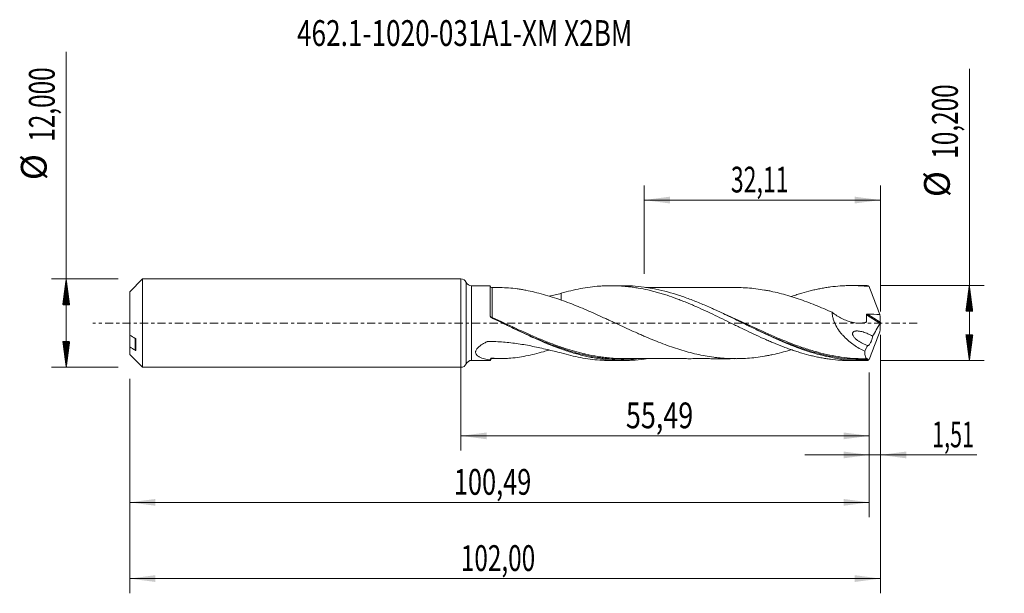
# Model space of a CAD drawing. Units: millimetres. Extents: x -60 to 74, y -37 to 41.
import ezdxf

# ---------------------------------------------------------------- set-up
doc = ezdxf.new("R2010")
doc.units = ezdxf.units.MM
doc.linetypes.add('CENTER', pattern=[47.5, 22, -8.5, 8.5, -8.5])
for name, color, linetype in [('1', 4, 'Continuous'), ('2', 7, 'Continuous'), ('SK1', 4, 'Continuous'), ('SK2', 7, 'Continuous'), ('SK4', 2, 'CENTER'), ('SK6', 5, 'Continuous')]:
    doc.layers.add(name, color=color, linetype=linetype)
doc.styles.add('iso_b_vert', font='simplex.shx')
doc.dimstyles.get("Standard").update_dxf_attribs({"dimtxt": 0.18, "dimasz": 0.18, "dimexe": 0.18, "dimexo": 0.0625, "dimgap": 0.09, "dimtad": 1, "dimzin": 0, "dimdsep": 52, "dimtxsty": 'Standard', "dimcen": 0.09, "dimadec": 0, "dimazin": 0, "dimtfac": 1, "dimtdec": 4, "dimtofl": 0, "dimtmove": 0, "dimatfit": 3, "dimfxl": 1, "dimtolj": 1, "dimtzin": 0, "dimarcsym": 0})

# ---------------------------------------------------------------- blocks, each defined once
blk = doc.blocks.new('_U0')
at = {"layer": 'SK2', "lineweight": 13}
for p, q in [((0, -1.5875), (0, -17.313398)), ((55.4859, -6.6875), (55.4859, -17.313398)), ((0, -15.313398), (55.4859, -15.313398))]:
    blk.add_line(p, q, dxfattribs=at)
at = {"layer": 'SK2', "lineweight": 18}
for points in [[(0, -15.313398), (3.499998, -14.852615), (3.500002, -15.774182)], [(55.4859, -15.313398), (51.985902, -15.774182), (51.985898, -14.852615)]]:
    blk.add_solid(points, dxfattribs=at)
at = {"layer": 'SK2', "lineweight": 13, "insert": (22.421385, -14.280765), "char_height": 3.5, "attachment_point": 7, "line_spacing_factor": 1.084337, "style": 'iso_b_vert'}
blk.add_mtext('\\W0.7669;55,49', dxfattribs=at)
blk = doc.blocks.new('_U1')
at = {"layer": 'SK2', "lineweight": 13}
for p, q in [((57, -1.5875), (57, -36.692985)), ((-45, -7.5875), (-45, -36.692985)), ((-45, -34.692985), (57, -34.692985))]:
    blk.add_line(p, q, dxfattribs=at)
at = {"layer": 'SK2', "lineweight": 18}
for points in [[(-45, -34.692985), (-41.500002, -34.232202), (-41.499998, -35.153769)], [(57, -34.692985), (53.500002, -35.153769), (53.499998, -34.232202)]]:
    blk.add_solid(points, dxfattribs=at)
at = {"layer": 'SK2', "lineweight": 13, "insert": (-0.007599, -33.660352), "char_height": 3.5, "attachment_point": 7, "line_spacing_factor": 1.084337, "style": 'iso_b_vert'}
blk.add_mtext('\\W0.6930;102,00', dxfattribs=at)
blk = doc.blocks.new('_U2')
at = {"layer": 'SK2', "lineweight": 13}
for p, q in [((24.89, 6.6875), (24.89, 18.709119)), ((57, 1.5875), (57, 18.709119)), ((24.89, 16.709119), (57, 16.709119))]:
    blk.add_line(p, q, dxfattribs=at)
at = {"layer": 'SK2', "lineweight": 18}
for points in [[(24.89, 16.709119), (28.389998, 17.169903), (28.390002, 16.248335)], [(57, 16.709119), (53.500002, 16.248335), (53.499998, 17.169903)]]:
    blk.add_solid(points, dxfattribs=at)
at = {"layer": 'SK2', "lineweight": 13, "insert": (36.682568, 17.741753), "char_height": 3.5, "attachment_point": 7, "line_spacing_factor": 1.084337, "style": 'iso_b_vert'}
blk.add_mtext('\\W0.6563;32,11', dxfattribs=at)
blk = doc.blocks.new('_U3')
at = {"layer": 'SK2', "lineweight": 13}
for p, q in [((57, -1.5875), (57, -19.902503)), ((55.4859, -6.6875), (55.4859, -19.902503)), ((46.7359, -17.902503), (70.121624, -17.902503))]:
    blk.add_line(p, q, dxfattribs=at)
at = {"layer": 'SK2', "lineweight": 18}
for points in [[(55.4859, -17.902503), (51.985902, -18.363287), (51.985898, -17.441719)], [(57, -17.902503), (60.499998, -17.441719), (60.500002, -18.363287)]]:
    blk.add_solid(points, dxfattribs=at)
at = {"layer": 'SK2', "lineweight": 13, "insert": (64.026726, -16.86987), "char_height": 3.5, "attachment_point": 7, "line_spacing_factor": 1.084337, "style": 'iso_b_vert'}
blk.add_mtext('\\W0.6132;1,51', dxfattribs=at)
blk = doc.blocks.new('_U4')
at = {"layer": 'SK2', "lineweight": 13}
for p, q in [((55.4859, -6.6875), (55.4859, -26.343428)), ((-45, -7.5875), (-45, -26.343428)), ((-45, -24.343428), (55.4859, -24.343428))]:
    blk.add_line(p, q, dxfattribs=at)
at = {"layer": 'SK2', "lineweight": 18}
for points in [[(-45, -24.343428), (-41.500002, -23.882645), (-41.499998, -24.804212)], [(55.4859, -24.343428), (51.985902, -24.804212), (51.985898, -23.882645)]]:
    blk.add_solid(points, dxfattribs=at)
at = {"layer": 'SK2', "lineweight": 13, "insert": (-0.948915, -23.310795), "char_height": 3.5, "attachment_point": 7, "line_spacing_factor": 1.084337, "style": 'iso_b_vert'}
blk.add_mtext('\\W0.7213;100,49', dxfattribs=at)

msp = doc.modelspace()

# ---------------------------------------------------------------- hatches: boundary and pattern name
at = {"layer": '2', "lineweight": 13}
h = msp.add_hatch(dxfattribs=at)
h.set_pattern_fill('ANSI31', color=256, scale=0.0062, style=0)
h.paths.add_polyline_path([(69.083, 5.1), (69.544, 1.6), (68.623, 1.6)])
h = msp.add_hatch(dxfattribs=at)
h.set_pattern_fill('ANSI31', color=256, scale=0.0062, style=0)
h.paths.add_polyline_path([(69.083, -5.1), (68.623, -1.6), (69.544, -1.6)])
at = {"layer": 'SK2', "lineweight": 13}
h = msp.add_hatch(dxfattribs=at)
h.set_pattern_fill('ANSI31', color=256, scale=0.0062, style=0)
h.paths.add_polyline_path([(-53.625, 6), (-53.164, 2.5), (-54.086, 2.5)])
h = msp.add_hatch(dxfattribs=at)
h.set_pattern_fill('ANSI31', color=256, scale=0.0062, style=0)
h.paths.add_polyline_path([(-53.625, -6), (-54.086, -2.5), (-53.164, -2.5)])

# ---------------------------------------------------------------- linework, layer by layer
at = {"layer": '1', "lineweight": 18}
for p, q in [((0, -6), (0, 6)), ((4, 5.068), (1.455, 5.066)), ((4, 0.964), (4, 5.068)), ((21.994, 5.079), (20.372, 5.078)), ((54.645, 5.099), (53.021, 5.098)), ((1.455, -5.066), (4, -5.068)), ((20.372, -5.078), (21.995, -5.079)), ((53.021, -5.098), (54.645, -5.099))]:
    msp.add_line(p, q, dxfattribs=at)
at = {"layer": '1', "lineweight": 13}
for p, q in [((0.727, 5.533), (0.727, -5.533)), ((1.455, 5.066), (1.455, -5.066)), ((55.113, 1.131), (56.964, -0.041)), ((55.248, 1.228), (56.989, 0.125))]:
    msp.add_line(p, q, dxfattribs=at)
at = {"layer": '1', "lineweight": 18}
for centre, start, end in [((0, 5.2), 24.60762, 90), ((1.455, 5.866), 204.60763, 270.03581), ((1.455, -5.866), 89.96419, 155.39237), ((0, -5.2), 270, 335.39238)]:
    msp.add_arc(centre, 0.8, start, end, dxfattribs=at)
for centre, start_param, end_param in [((4.25, 5.064), -3.1415553, -1.5616854), ((4.25, -5.064), 2.8759433, 3.1415553), ((4.25, -5.064), 1.5743713, 2.8474873)]:
    msp.add_ellipse(centre, major_axis=(0.25, 0), ratio=1, start_param=start_param, end_param=end_param, dxfattribs=at)
at = {"layer": '1', "lineweight": 13}
for centre, major_axis, ratio, start_param, end_param in [((4.186, 0.81), (-0.0473, -0.0881), 0.325735, -1.2309392, -0.6223618), ((4.25, 0.778), (0.0423, 0.0906), 0.068505, 3.0144352, -1.7142538)]:
    msp.add_ellipse(centre, major_axis=major_axis, ratio=ratio, start_param=start_param, end_param=end_param, dxfattribs=at)
for points, knots in [([(4.25, 0.762), (4.25, 1.079), (4.25, 1.386), (4.25, 1.836), (4.25, 1.983), (4.25, 2.267), (4.25, 2.544), (4.25, 2.804), (4.25, 3.056), (4.25, 3.179), (4.25, 3.527), (4.25, 3.735), (4.25, 4.011), (4.25, 4.097), (4.251, 4.256), (4.251, 4.328), (4.251, 4.459), (4.251, 4.517), (4.251, 4.618), (4.251, 4.66), (4.251, 4.765), (4.251, 4.804), (4.251, 4.813), (4.251, 4.814), (4.251, 4.814)], [0, 0, 0, 0, 0.1401162, 0.1401162, 0.2101743, 0.2101743, 0.2802324, 0.3502905, 0.3502905, 0.4203486, 0.4203486, 0.5604648, 0.5604648, 0.6305229, 0.6305229, 0.700581, 0.700581, 0.7706391, 0.7706391, 0.8406972, 0.8406972, 0.9808134, 0.9808134, 1, 1, 1, 1]), ([(48.15, -3.861), (47.876, -3.784), (47.601, -3.703), (47.06, -3.535), (46.793, -3.449), (46.259, -3.27), (45.991, -3.177), (44.658, -2.697), (43.601, -2.269), (41.489, -1.357), (40.433, -0.873), (39.105, -0.257), (38.838, -0.133), (38.305, 0.115), (38.037, 0.24), (37.235, 0.612), (36.701, 0.858), (35.634, 1.341), (35.101, 1.578), (34.402, 1.879), (34.237, 1.949), (34.072, 2.019)], [0, 0, 0, 0, 0.0586379, 0.0586379, 0.1152921, 0.1152921, 0.1719463, 0.1719463, 0.3985631, 0.3985631, 0.6251799, 0.6251799, 0.6818341, 0.6818341, 0.7384883, 0.7384883, 0.8517967, 0.8517967, 0.9651051, 0.9651051, 1, 1, 1, 1]), ([(4, 0.963), (4, 0.93), (4.013, 0.895), (4.061, 0.837), (4.097, 0.811), (4.143, 0.795)], [0, 0, 0, 0, 0.5, 0.5, 1, 1, 1, 1]), ([(16.423, -4.088), (15.556, -3.875), (14.692, -3.619), (13.296, -3.15), (12.766, -2.959), (11.968, -2.656), (11.702, -2.551), (11.167, -2.338), (10.899, -2.228), (9.563, -1.672), (8.503, -1.196), (6.381, -0.224), (5.32, 0.273), (4.25, 0.762)], [0, 0, 0, 0, 0.2144535, 0.2144535, 0.3453779, 0.3453779, 0.4108401, 0.4108401, 0.4763023, 0.4763023, 0.7381512, 0.7381512, 1, 1, 1, 1]), ([(13.288, -3.291), (13.455, -3.35), (13.622, -3.407), (14.848, -3.82), (15.903, -4.121), (17.494, -4.472), (18.025, -4.572), (18.826, -4.696), (19.094, -4.733), (19.629, -4.797), (19.896, -4.824), (21.229, -4.935), (22.286, -4.947), (23.512, -4.873), (23.681, -4.86), (23.85, -4.846)], [0, 0, 0, 0, 0.0475483, 0.0475483, 0.3489577, 0.3489577, 0.4996624, 0.4996624, 0.5750148, 0.5750148, 0.6503671, 0.6503671, 0.9517765, 0.9517765, 1, 1, 1, 1]), ([(46.465, -3.487), (46.481, -3.492), (46.496, -3.497), (46.779, -3.592), (47.046, -3.678), (47.844, -3.924), (48.374, -4.073), (49.962, -4.47), (51.016, -4.668), (52.604, -4.854), (53.135, -4.897), (54.201, -4.946), (54.737, -4.95), (55.272, -4.935)], [0, 0, 0, 0, 0.0052452, 0.0052452, 0.0956774, 0.0956774, 0.2765419, 0.2765419, 0.638271, 0.638271, 0.8191355, 0.8191355, 1, 1, 1, 1])]:
    msp.add_open_spline(points, degree=3, knots=knots, dxfattribs=at)
at = {"layer": '1', "lineweight": 18}
for points, degree in [([(5.489, 4.815), (4.87, 4.815), (4.251, 4.813)], 2), ([(11.986, 3.651), (12.539, 3.782), (13.088, 3.915), (13.632, 4.043)], 3), ([(55.209, 5.092), (55.021, 5.097), (54.832, 5.1), (54.643, 5.099)], 3), ([(5.661, 0.004), (5.661, 0.004), (5.661, 0.004)], 2), ([(55.248, 1.228), (55.811, 1.206), (56.375, 1.186), (56.938, 1.166)], 3), ([(56.938, 1.166), (56.962, 0.819), (56.979, 0.472), (56.989, 0.125)], 3), ([(56.989, 0.125), (56.99, 0.103), (56.994, 0.076), (57, 0.048)], 3), ([(57, 0.048), (57, 0.016), (57, -0.016), (57, -0.048)], 3), ([(56.964, -0.041), (56.613, -0.616), (56.272, -1.2), (55.942, -1.794)], 3), ([(56.938, -1.166), (56.962, -0.819), (56.979, -0.472), (56.989, -0.125)], 3), ([(56.989, -0.125), (56.99, -0.103), (56.994, -0.076), (57, -0.048)], 3), ([(55.277, -3.033), (55.142, -3.293), (55.009, -3.556), (54.878, -3.82)], 3), ([(4, -4.987), (4, -5.001)], 1), ([(4, -5), (4, -4.999), (4, -4.997), (4, -4.996)], 3), ([(4.251, -4.813), (4.87, -4.815), (5.489, -4.815)], 2), ([(54.846, -4.845), (55.032, -4.845), (55.216, -4.844)], 2), ([(55.272, -4.935), (55.251, -4.988), (55.23, -5.04), (55.209, -5.092)], 3)]:
    msp.add_open_spline(points, degree=degree, dxfattribs=at)
for points, knots in [([(13.632, 3.133), (13.223, 3.265), (12.817, 3.396), (12.009, 3.649), (11.608, 3.771), (10.806, 4), (10.407, 4.105), (9.614, 4.298), (9.218, 4.386), (8.627, 4.501), (8.43, 4.537), (8.037, 4.602), (7.84, 4.632), (7.254, 4.712), (6.867, 4.752), (6.101, 4.806), (5.722, 4.819), (5.339, 4.814), (5.33, 4.814), (5.321, 4.814)], [0, 0, 0, 0, 0.1423538, 0.1423538, 0.2847076, 0.2847076, 0.4270615, 0.4270615, 0.5694153, 0.5694153, 0.6405922, 0.6405922, 0.7117691, 0.7117691, 0.8541229, 0.8541229, 0.9964768, 0.9964768, 1, 1, 1, 1]), ([(13.632, 4.043), (14.071, 4.174), (14.509, 4.292), (15.383, 4.505), (15.818, 4.6), (16.687, 4.764), (17.122, 4.834), (17.989, 4.948), (18.422, 4.992), (19.074, 5.039), (19.292, 5.051), (19.727, 5.069), (19.944, 5.075), (20.599, 5.081), (21.037, 5.073), (21.696, 5.039), (21.915, 5.024), (22.354, 4.988), (22.573, 4.967), (23.01, 4.918), (23.228, 4.891), (23.663, 4.829), (23.881, 4.794), (24.532, 4.683), (24.967, 4.597), (25.618, 4.449), (25.834, 4.396), (26.268, 4.286), (26.485, 4.228), (26.919, 4.108), (27.137, 4.044), (27.572, 3.912), (27.789, 3.843), (28.442, 3.628), (28.88, 3.476), (29.538, 3.232), (29.758, 3.148), (30.197, 2.977), (30.416, 2.889), (30.853, 2.711), (31.071, 2.621), (31.507, 2.436), (31.725, 2.342), (32.376, 2.055), (32.811, 1.859), (33.678, 1.459), (34.111, 1.253), (34.979, 0.838), (35.413, 0.628), (36.283, 0.201), (36.72, -0.012), (37.378, -0.333), (37.598, -0.44), (38.037, -0.655), (38.256, -0.762), (38.912, -1.078), (39.349, -1.285), (40.218, -1.694), (40.652, -1.893), (41.303, -2.183), (41.519, -2.279), (41.953, -2.468), (42.169, -2.56), (42.82, -2.833), (43.254, -3.006), (43.906, -3.257), (44.124, -3.339), (44.56, -3.498), (44.778, -3.575), (45.216, -3.724), (45.435, -3.796), (45.874, -3.937), (46.094, -4.005), (46.751, -4.199), (47.188, -4.317), (47.84, -4.476), (48.057, -4.526), (48.492, -4.621), (48.709, -4.665), (49.143, -4.746), (49.359, -4.784), (49.793, -4.854), (50.009, -4.885), (50.659, -4.971), (51.093, -5.014), (51.745, -5.06), (51.962, -5.073), (52.398, -5.09), (52.616, -5.095), (52.891, -5.098), (52.947, -5.098), (53.003, -5.098)], [0, 0, 0, 0, 0.0331912, 0.0331912, 0.0663823, 0.0663823, 0.0995735, 0.0995735, 0.1327647, 0.1327647, 0.1493602, 0.1493602, 0.1659558, 0.1659558, 0.199147, 0.199147, 0.2157426, 0.2157426, 0.2323382, 0.2323382, 0.2489337, 0.2489337, 0.2655293, 0.2655293, 0.2987205, 0.2987205, 0.3153161, 0.3153161, 0.3319116, 0.3319116, 0.3485072, 0.3485072, 0.3651028, 0.3651028, 0.398294, 0.398294, 0.4148896, 0.4148896, 0.4314851, 0.4314851, 0.4480807, 0.4480807, 0.4646763, 0.4646763, 0.4978675, 0.4978675, 0.5310586, 0.5310586, 0.5642498, 0.5642498, 0.597441, 0.597441, 0.6140365, 0.6140365, 0.6306321, 0.6306321, 0.6638233, 0.6638233, 0.6970145, 0.6970145, 0.71361, 0.71361, 0.7302056, 0.7302056, 0.7633968, 0.7633968, 0.7799924, 0.7799924, 0.7965879, 0.7965879, 0.8131835, 0.8131835, 0.8297791, 0.8297791, 0.8629703, 0.8629703, 0.8795659, 0.8795659, 0.8961614, 0.8961614, 0.912757, 0.912757, 0.9293526, 0.9293526, 0.9625438, 0.9625438, 0.9791394, 0.9791394, 0.9957349, 0.9957349, 1, 1, 1, 1]), ([(13.632, 4.043), (13.632, 3.953), (13.632, 3.864), (13.632, 3.626), (13.632, 3.479), (13.632, 3.266), (13.632, 3.196), (13.632, 3.128)], [0, 0, 0, 0, 0.2787138, 0.2787138, 0.7609538, 0.7609538, 1, 1, 1, 1]), ([(55.209, -5.092), (54.677, -5.106), (54.145, -5.1), (53.08, -5.047), (52.548, -5.001), (51.486, -4.87), (50.955, -4.786), (49.892, -4.579), (49.358, -4.457), (47.763, -4.041), (46.703, -3.696), (44.572, -2.899), (43.512, -2.451), (41.916, -1.73), (41.383, -1.481), (40.32, -0.975), (39.789, -0.718), (38.726, -0.2), (38.194, 0.062), (37.129, 0.582), (36.597, 0.841), (35.535, 1.348), (35.004, 1.598), (33.94, 2.083), (33.406, 2.319), (32.343, 2.769), (31.812, 2.984), (31.014, 3.288), (30.749, 3.386), (30.217, 3.575), (29.95, 3.667), (28.618, 4.106), (27.558, 4.395), (26.227, 4.668), (25.961, 4.718), (25.428, 4.808), (25.162, 4.848), (24.364, 4.955), (23.833, 5.007), (23.036, 5.056), (22.77, 5.067), (22.335, 5.077), (22.166, 5.079), (21.998, 5.079)], [0, 0, 0, 0, 0.0480389, 0.0480389, 0.0960777, 0.0960777, 0.1441166, 0.1441166, 0.1921554, 0.1921554, 0.2882331, 0.2882331, 0.3843108, 0.3843108, 0.4323497, 0.4323497, 0.4803885, 0.4803885, 0.5284274, 0.5284274, 0.5764662, 0.5764662, 0.6245051, 0.6245051, 0.6725439, 0.6725439, 0.7205828, 0.7205828, 0.7446022, 0.7446022, 0.7686216, 0.7686216, 0.8646993, 0.8646993, 0.8887187, 0.8887187, 0.9127382, 0.9127382, 0.960777, 0.960777, 0.9847964, 0.9847964, 1, 1, 1, 1]), ([(37.483, 4.83), (37.29, 4.829), (36.874, 4.829), (36.265, 4.831), (35.685, 4.832), (35.183, 4.831), (34.748, 4.83), (34.361, 4.83), (34.013, 4.83), (33.662, 4.829), (33.243, 4.828), (32.656, 4.828), (32.03, 4.829), (31.416, 4.83), (30.842, 4.83), (30.095, 4.827), (29.238, 4.827), (28.365, 4.828), (27.575, 4.828), (26.708, 4.825), (25.897, 4.826), (25.349, 4.826), (25.162, 4.826)], [0, 0, 0, 0, 0.0470634, 0.1011537, 0.148559, 0.1885447, 0.2233438, 0.2546244, 0.2827684, 0.3079446, 0.340012, 0.3847355, 0.4508139, 0.4924681, 0.5343451, 0.5903892, 0.674253, 0.7431655, 0.8027843, 0.8664851, 0.9543971, 1, 1, 1, 1]), ([(37.483, 4.829), (37.586, 4.829), (37.689, 4.827), (38.176, 4.818), (38.561, 4.802), (39.327, 4.747), (39.71, 4.708), (40.475, 4.613), (40.859, 4.557), (41.434, 4.46), (41.626, 4.425), (42.009, 4.351), (42.201, 4.311), (42.777, 4.185), (43.16, 4.093), (43.926, 3.892), (44.308, 3.784), (45.075, 3.553), (45.458, 3.429), (46.225, 3.167), (46.609, 3.03), (47.376, 2.744), (47.759, 2.597), (48.524, 2.289), (48.908, 2.13), (49.674, 1.803), (50.058, 1.635), (50.442, 1.466)], [0, 0, 0, 0, 0.0238262, 0.0238262, 0.1125693, 0.1125693, 0.2013124, 0.2013124, 0.2900554, 0.2900554, 0.334427, 0.334427, 0.3787985, 0.3787985, 0.4675416, 0.4675416, 0.5562847, 0.5562847, 0.6450277, 0.6450277, 0.7337708, 0.7337708, 0.8225139, 0.8225139, 0.9112569, 0.9112569, 1, 1, 1, 1]), ([(44.866, 3.604), (44.91, 3.619), (44.954, 3.634), (45.216, 3.724), (45.435, 3.796), (45.874, 3.937), (46.094, 4.005), (46.751, 4.199), (47.188, 4.317), (47.84, 4.476), (48.057, 4.526), (48.492, 4.621), (48.709, 4.665), (49.143, 4.746), (49.359, 4.784), (49.793, 4.854), (50.009, 4.885), (50.659, 4.971), (51.093, 5.014), (51.745, 5.06), (51.962, 5.073), (52.398, 5.09), (52.616, 5.095), (53.053, 5.1), (53.272, 5.098), (53.711, 5.089), (53.93, 5.081), (54.589, 5.046), (55.028, 5.009), (55.466, 4.96)], [0, 0, 0, 0, 0.0122847, 0.0122847, 0.0740169, 0.0740169, 0.1357491, 0.1357491, 0.2592135, 0.2592135, 0.3209457, 0.3209457, 0.3826779, 0.3826779, 0.4444101, 0.4444101, 0.5061424, 0.5061424, 0.6296068, 0.6296068, 0.691339, 0.691339, 0.7530712, 0.7530712, 0.8148034, 0.8148034, 0.8765356, 0.8765356, 1, 1, 1, 1]), ([(55.466, 4.96), (55.419, 4.995), (55.374, 5.024), (55.289, 5.068), (55.248, 5.084), (55.209, 5.092)], [0, 0, 0, 0, 0.5, 0.5, 1, 1, 1, 1]), ([(55.466, 4.96), (55.695, 4.322), (55.934, 3.687), (56.303, 2.737), (56.428, 2.421), (56.681, 1.792), (56.809, 1.478), (56.938, 1.166)], [0, 0, 0, 0, 0.5, 0.5, 0.75, 0.75, 1, 1, 1, 1]), ([(44.887, -3.609), (44.823, -3.629), (44.759, -3.648), (44.312, -3.783), (43.928, -3.891), (43.16, -4.093), (42.777, -4.186), (42.202, -4.311), (42.01, -4.351), (41.628, -4.425), (41.436, -4.459), (40.862, -4.556), (40.478, -4.613), (39.712, -4.708), (39.327, -4.747), (38.56, -4.802), (38.177, -4.817), (37.412, -4.833), (37.029, -4.831), (36.263, -4.81), (35.88, -4.789), (35.304, -4.742), (35.112, -4.724), (34.728, -4.682), (34.536, -4.66), (33.962, -4.584), (33.579, -4.523), (32.813, -4.385), (32.43, -4.308), (31.663, -4.136), (31.279, -4.041), (30.512, -3.834), (30.129, -3.721), (29.363, -3.484), (28.981, -3.359), (28.214, -3.095), (27.831, -2.956), (27.063, -2.664), (26.679, -2.514), (25.912, -2.204), (25.53, -2.043), (24.955, -1.798), (24.764, -1.715), (24.38, -1.548), (24.188, -1.463), (23.613, -1.207), (23.229, -1.032), (22.461, -0.682), (22.078, -0.506), (21.312, -0.15), (20.929, 0.028), (20.354, 0.294), (20.162, 0.383), (19.778, 0.56), (19.586, 0.648), (19.01, 0.912), (18.625, 1.087), (17.858, 1.431), (17.474, 1.601), (16.706, 1.932), (16.321, 2.093), (15.552, 2.407), (15.169, 2.561), (14.401, 2.856), (14.016, 2.998), (13.632, 3.133)], [0, 0, 0, 0, 0.006147, 0.006147, 0.0429564, 0.0429564, 0.0797658, 0.0797658, 0.0981705, 0.0981705, 0.1165751, 0.1165751, 0.1533845, 0.1533845, 0.1901939, 0.1901939, 0.2270033, 0.2270033, 0.2638126, 0.2638126, 0.300622, 0.300622, 0.3190267, 0.3190267, 0.3374314, 0.3374314, 0.3742407, 0.3742407, 0.4110501, 0.4110501, 0.4478595, 0.4478595, 0.4846688, 0.4846688, 0.5214782, 0.5214782, 0.5582876, 0.5582876, 0.5950969, 0.5950969, 0.6319063, 0.6319063, 0.650311, 0.650311, 0.6687157, 0.6687157, 0.705525, 0.705525, 0.7423344, 0.7423344, 0.7791438, 0.7791438, 0.7975485, 0.7975485, 0.8159532, 0.8159532, 0.8527625, 0.8527625, 0.8895719, 0.8895719, 0.9263813, 0.9263813, 0.9631906, 0.9631906, 1, 1, 1, 1]), ([(50.442, 1.466), (50.655, 1.302), (50.871, 1.149), (51.313, 0.867), (51.539, 0.738), (51.884, 0.563), (52, 0.508), (52.232, 0.406), (52.348, 0.359), (52.698, 0.23), (52.931, 0.159), (53.283, 0.078), (53.4, 0.055), (53.635, 0.019), (53.754, 0.006), (54.105, -0.018), (54.336, -0.013), (54.675, 0.031), (54.787, 0.052), (54.924, 0.087), (54.951, 0.094), (54.992, 0.106), (55.005, 0.11), (55.032, 0.118), (55.046, 0.122), (55.072, 0.131), (55.085, 0.138), (55.098, 0.155), (55.102, 0.162), (55.107, 0.177), (55.108, 0.185), (55.112, 0.228), (55.115, 0.262), (55.138, 0.569), (55.134, 0.85), (55.113, 1.131)], [0, 0, 0, 0, 0.125, 0.125, 0.25, 0.25, 0.3125, 0.3125, 0.375, 0.375, 0.5, 0.5, 0.5625, 0.5625, 0.625, 0.625, 0.75, 0.75, 0.8125, 0.8125, 0.828125, 0.828125, 0.8359375, 0.8359375, 0.84375, 0.84375, 0.8515625, 0.8515625, 0.8554687, 0.8554687, 0.859375, 0.859375, 0.875, 0.875, 1, 1, 1, 1]), ([(50.442, 1.466), (50.447, 1.315), (50.462, 1.163), (50.499, 0.934), (50.514, 0.858), (50.549, 0.704), (50.569, 0.627), (50.68, 0.246), (50.802, -0.046), (51.099, -0.612), (51.27, -0.875), (51.549, -1.248), (51.646, -1.368), (51.846, -1.603), (51.951, -1.716), (52.268, -2.044), (52.488, -2.247), (52.939, -2.625), (53.171, -2.801), (53.646, -3.131), (53.89, -3.285), (54.38, -3.569), (54.628, -3.699), (54.878, -3.82)], [0, 0, 0, 0, 0.0625, 0.0625, 0.09375, 0.09375, 0.125, 0.125, 0.25, 0.25, 0.375, 0.375, 0.4375, 0.4375, 0.5, 0.5, 0.625, 0.625, 0.75, 0.75, 0.875, 0.875, 1, 1, 1, 1]), ([(4.14, 0.743), (4.119, 0.753), (4.1, 0.766), (4.065, 0.796), (4.05, 0.814), (4.013, 0.872), (4, 0.918), (4, 0.964)], [0, 0, 0, 0, 0.25, 0.25, 0.5, 0.5, 1, 1, 1, 1]), ([(25.158, -4.847), (25.071, -4.86), (24.983, -4.872), (24.364, -4.955), (23.833, -5.007), (23.036, -5.056), (22.77, -5.067), (22.237, -5.08), (21.97, -5.081), (21.172, -5.069), (20.64, -5.042), (19.577, -4.947), (19.046, -4.881), (18.247, -4.752), (17.98, -4.704), (17.448, -4.6), (17.182, -4.543), (16.384, -4.36), (15.853, -4.22), (14.789, -3.908), (14.256, -3.736), (12.658, -3.179), (11.598, -2.752), (9.998, -2.055), (9.466, -1.814), (8.401, -1.32), (7.869, -1.067), (6.803, -0.553), (6.27, -0.293), (5.206, 0.226), (4.674, 0.485), (4.14, 0.743)], [0, 0, 0, 0, 0.0124957, 0.0124957, 0.0884576, 0.0884576, 0.1264385, 0.1264385, 0.1644195, 0.1644195, 0.2403813, 0.2403813, 0.3163432, 0.3163432, 0.3543241, 0.3543241, 0.3923051, 0.3923051, 0.4682669, 0.4682669, 0.5442288, 0.5442288, 0.6961525, 0.6961525, 0.7721144, 0.7721144, 0.8480763, 0.8480763, 0.9240381, 0.9240381, 1, 1, 1, 1]), ([(5.666, 0.001), (6.246, -0.273), (6.824, -0.546), (8.463, -1.31), (9.524, -1.793), (10.861, -2.356), (11.13, -2.467), (11.665, -2.682), (11.931, -2.787), (12.562, -3.029), (12.925, -3.163), (13.288, -3.291)], [0, 0, 0, 0, 0.228135, 0.228135, 0.6471153, 0.6471153, 0.7518604, 0.7518604, 0.8566055, 0.8566055, 1, 1, 1, 1]), ([(55.113, 1.131), (55.112, 1.146), (55.115, 1.162), (55.13, 1.189), (55.142, 1.2), (55.17, 1.216), (55.185, 1.221), (55.216, 1.227), (55.232, 1.228), (55.248, 1.228)], [0, 0, 0, 0, 0.25, 0.25, 0.5, 0.5, 0.75, 0.75, 1, 1, 1, 1]), ([(57, 0.048), (56.996, 0.033), (56.991, 0.017), (56.979, -0.014), (56.972, -0.029), (56.964, -0.041)], [0, 0, 0, 0, 0.5, 0.5, 1, 1, 1, 1]), ([(38.349, -0.014), (38.417, -0.046), (38.485, -0.079), (38.819, -0.237), (39.086, -0.364), (40.415, -0.992), (41.471, -1.483), (43.584, -2.406), (44.642, -2.838), (45.961, -3.314), (46.213, -3.402), (46.465, -3.487)], [0, 0, 0, 0, 0.0249066, 0.0249066, 0.1229848, 0.1229848, 0.5152976, 0.5152976, 0.9076104, 0.9076104, 1, 1, 1, 1]), ([(55.277, -3.033), (55.166, -3), (55.055, -2.963), (54.833, -2.878), (54.722, -2.831), (54.502, -2.726), (54.393, -2.669), (54.178, -2.545), (54.072, -2.477), (53.864, -2.33), (53.761, -2.249), (53.614, -2.116), (53.567, -2.069), (53.475, -1.971), (53.431, -1.92), (53.349, -1.81), (53.311, -1.751), (53.264, -1.658), (53.249, -1.625), (53.227, -1.559), (53.218, -1.526), (53.207, -1.458), (53.206, -1.424), (53.213, -1.36), (53.221, -1.329), (53.245, -1.275), (53.261, -1.25), (53.297, -1.208), (53.317, -1.19), (53.383, -1.143), (53.432, -1.122), (53.535, -1.09), (53.587, -1.08), (53.694, -1.068), (53.749, -1.065), (53.859, -1.065), (53.914, -1.068), (54.081, -1.083), (54.192, -1.101), (54.413, -1.147), (54.524, -1.175), (54.745, -1.241), (54.856, -1.279), (55.077, -1.361), (55.188, -1.406), (55.517, -1.553), (55.732, -1.664), (55.942, -1.794)], [0, 0, 0, 0, 0.0625, 0.0625, 0.125, 0.125, 0.1875, 0.1875, 0.25, 0.25, 0.3125, 0.3125, 0.34375, 0.34375, 0.375, 0.375, 0.40625, 0.40625, 0.421875, 0.421875, 0.4375, 0.4375, 0.453125, 0.453125, 0.46875, 0.46875, 0.484375, 0.484375, 0.5, 0.5, 0.53125, 0.53125, 0.5625, 0.5625, 0.59375, 0.59375, 0.625, 0.625, 0.6875, 0.6875, 0.75, 0.75, 0.8125, 0.8125, 0.875, 0.875, 1, 1, 1, 1]), ([(55.466, -4.96), (55.697, -4.318), (55.935, -3.682), (56.427, -2.419), (56.679, -1.791), (56.938, -1.166)], [0, 0, 0, 0, 0.5, 0.5, 1, 1, 1, 1]), ([(4, -5), (3.862, -4.984), (3.726, -4.964), (3.458, -4.917), (3.326, -4.89), (3.07, -4.826), (2.947, -4.789), (2.711, -4.704), (2.599, -4.656), (2.444, -4.572), (2.394, -4.542), (2.3, -4.477), (2.256, -4.441), (2.175, -4.366), (2.139, -4.326), (2.078, -4.24), (2.053, -4.194), (2.016, -4.098), (2.005, -4.047), (1.999, -3.969), (2, -3.942), (2.004, -3.887), (2.008, -3.859), (2.027, -3.776), (2.047, -3.72), (2.103, -3.608), (2.138, -3.551), (2.26, -3.387), (2.362, -3.283), (2.595, -3.084), (2.722, -2.993), (2.989, -2.82), (3.13, -2.739), (3.349, -2.623), (3.423, -2.586), (3.516, -2.54), (3.535, -2.531), (3.563, -2.518), (3.573, -2.514), (3.592, -2.507), (3.602, -2.504), (3.633, -2.497), (3.655, -2.495), (3.697, -2.492), (3.718, -2.493), (4.42, -2.494), (5.1, -2.523), (6.454, -2.63), (7.125, -2.709), (8.455, -2.906), (9.114, -3.025), (10.422, -3.29), (11.071, -3.436), (12.361, -3.738), (12.999, -3.894), (13.632, -4.043)], [0, 0, 0, 0, 0.03125, 0.03125, 0.0625, 0.0625, 0.09375, 0.09375, 0.125, 0.125, 0.140625, 0.140625, 0.15625, 0.15625, 0.171875, 0.171875, 0.1875, 0.1875, 0.203125, 0.203125, 0.2109375, 0.2109375, 0.21875, 0.21875, 0.234375, 0.234375, 0.25, 0.25, 0.28125, 0.28125, 0.3125, 0.3125, 0.34375, 0.34375, 0.359375, 0.359375, 0.3632813, 0.3632813, 0.3652344, 0.3652344, 0.3671875, 0.3671875, 0.3710938, 0.3710938, 0.375, 0.375, 0.5, 0.5, 0.625, 0.625, 0.75, 0.75, 0.875, 0.875, 1, 1, 1, 1]), ([(55.942, -1.794), (55.938, -1.828), (55.933, -1.866), (55.918, -1.943), (55.909, -1.983), (55.889, -2.065), (55.877, -2.108), (55.851, -2.193), (55.837, -2.235), (55.807, -2.32), (55.791, -2.362), (55.758, -2.443), (55.741, -2.483), (55.689, -2.598), (55.654, -2.668), (55.583, -2.794), (55.548, -2.848), (55.497, -2.917), (55.481, -2.937), (55.449, -2.974), (55.434, -2.989), (55.39, -3.028), (55.362, -3.045), (55.326, -3.053), (55.315, -3.053), (55.295, -3.047), (55.285, -3.041), (55.277, -3.033)], [0, 0, 0, 0, 0.0625, 0.0625, 0.125, 0.125, 0.1875, 0.1875, 0.25, 0.25, 0.3125, 0.3125, 0.375, 0.375, 0.5, 0.5, 0.625, 0.625, 0.6875, 0.6875, 0.75, 0.75, 0.875, 0.875, 0.9375, 0.9375, 1, 1, 1, 1]), ([(4.251, -4.742), (4.607, -4.789), (4.975, -4.81), (5.537, -4.817), (5.726, -4.814), (6.107, -4.802), (6.3, -4.792), (6.878, -4.751), (7.267, -4.711), (8.047, -4.604), (8.439, -4.538), (9.227, -4.384), (9.624, -4.296), (10.418, -4.103), (10.815, -3.997), (11.468, -3.811), (11.722, -3.735), (11.977, -3.657)], [0, 0, 0, 0, 0.150696, 0.150696, 0.2260441, 0.2260441, 0.3013921, 0.3013921, 0.4520881, 0.4520881, 0.6027841, 0.6027841, 0.7534802, 0.7534802, 0.9041762, 0.9041762, 1, 1, 1, 1]), ([(54.842, -4.845), (54.454, -4.844), (54.065, -4.833), (53.146, -4.783), (52.616, -4.735), (51.028, -4.538), (49.974, -4.334), (48.661, -4.002), (48.406, -3.933), (48.15, -3.861)], [0, 0, 0, 0, 0.1726157, 0.1726157, 0.4101997, 0.4101997, 0.8853675, 0.8853675, 1, 1, 1, 1]), ([(54.878, -3.82), (54.877, -3.996), (54.885, -4.15), (54.909, -4.349), (54.92, -4.41), (54.945, -4.521), (54.959, -4.571), (55.01, -4.7), (55.052, -4.762), (55.128, -4.819), (55.155, -4.832), (55.195, -4.841), (55.204, -4.843), (55.214, -4.844)], [0, 0, 0, 0, 0.2736634, 0.2736634, 0.4104951, 0.4104951, 0.5473268, 0.5473268, 0.8209901, 0.8209901, 0.9578218, 0.9578218, 1, 1, 1, 1]), ([(4, -4.996), (4, -4.964), (4.004, -4.932), (4.021, -4.884), (4.027, -4.868), (4.045, -4.837), (4.056, -4.822), (4.08, -4.795), (4.095, -4.782), (4.125, -4.763), (4.141, -4.755), (4.173, -4.745), (4.19, -4.742), (4.221, -4.739), (4.236, -4.74), (4.251, -4.742)], [0, 0, 0, 0, 0.25, 0.25, 0.375, 0.375, 0.5, 0.5, 0.625, 0.625, 0.75, 0.75, 0.875, 0.875, 1, 1, 1, 1]), ([(13.632, -4.043), (14.071, -4.174), (14.509, -4.292), (15.383, -4.505), (15.818, -4.6), (16.687, -4.764), (17.122, -4.834), (17.989, -4.948), (18.422, -4.992), (19.074, -5.039), (19.292, -5.051), (19.727, -5.069), (19.944, -5.075), (20.23, -5.078), (20.297, -5.078), (20.364, -5.078)], [0, 0, 0, 0, 0.1940242, 0.1940242, 0.3880483, 0.3880483, 0.5820725, 0.5820725, 0.7760967, 0.7760967, 0.8731088, 0.8731088, 0.9701208, 0.9701208, 1, 1, 1, 1]), ([(22.196, -4.824), (21.531, -4.823), (20.865, -4.792), (19.928, -4.707), (19.662, -4.678), (19.126, -4.611), (18.859, -4.572), (18.059, -4.445), (17.528, -4.342), (16.806, -4.18), (16.615, -4.135), (16.423, -4.088)], [0, 0, 0, 0, 0.3474188, 0.3474188, 0.4855602, 0.4855602, 0.6237015, 0.6237015, 0.8999842, 0.8999842, 1, 1, 1, 1]), ([(22.148, -4.824), (22.391, -4.824), (22.878, -4.823), (23.614, -4.824), (24.274, -4.826), (24.866, -4.826), (25.465, -4.826), (26.128, -4.826), (26.829, -4.826), (27.475, -4.827), (28.073, -4.828), (28.704, -4.828), (29.42, -4.827), (30.137, -4.827), (30.774, -4.83), (31.267, -4.83), (31.752, -4.829), (32.324, -4.829), (32.951, -4.828), (33.509, -4.829), (33.981, -4.83), (34.455, -4.83), (35.024, -4.831), (35.627, -4.832), (36.265, -4.831), (36.874, -4.829), (37.29, -4.829), (37.483, -4.83)], [0, 0, 0, 0, 0.0483155, 0.0965004, 0.1427619, 0.1792677, 0.2120062, 0.2599658, 0.3088117, 0.3489315, 0.3861647, 0.4256598, 0.4722527, 0.5261034, 0.565713, 0.5967976, 0.6223522, 0.6604782, 0.7086773, 0.744791, 0.7695066, 0.8009799, 0.8373445, 0.8807541, 0.9188058, 0.9622234, 1, 1, 1, 1]), ([(55.466, -4.96), (55.419, -4.995), (55.374, -5.024), (55.289, -5.068), (55.248, -5.084), (55.209, -5.092)], [0, 0, 0, 0, 0.5, 0.5, 1, 1, 1, 1]), ([(55.281, -4.841), (55.285, -4.841), (55.287, -4.842), (55.291, -4.849), (55.292, -4.855), (55.291, -4.872), (55.289, -4.883), (55.282, -4.908), (55.277, -4.922), (55.272, -4.935)], [0, 0, 0, 0, 0.25, 0.25, 0.5, 0.5, 0.75, 0.75, 1, 1, 1, 1])]:
    msp.add_open_spline(points, degree=3, knots=knots, dxfattribs=at)
at = {"layer": '1', "lineweight": 13}
for points in [[(4.25, 0.762), (4.213, 0.772), (4.177, 0.784), (4.143, 0.795)], [(4.251, -4.814), (4.251, -4.813), (4.251, -4.789), (4.251, -4.742)]]:
    msp.add_open_spline(points, degree=3, dxfattribs=at)
at = {"layer": '2', "lineweight": 13}
for p, q in [((69.083, -5.1), (69.083, 34.55)), ((57.073, 5.1), (71.083, 5.1)), ((57.073, -5.1), (71.083, -5.1))]:
    msp.add_line(p, q, dxfattribs=at)
at = {"layer": 'SK1', "lineweight": 18}
for p, q in [((-43.255, 6), (-45, 4.255)), ((-43.255, 6), (-43.255, -6)), ((0, 6), (-43.255, 6)), ((0, -6), (0, 6)), ((-45, 4.255), (-45, -1.622)), ((-45, -1.622), (-45, -3.24)), ((-44.15, -3.682), (-44.15, -2.226)), ((-45, -4.255), (-45, -3.24)), ((-45, -4.255), (-43.255, -6)), ((-43.255, -6), (0, -6))]:
    msp.add_line(p, q, dxfattribs=at)
at = {"layer": 'SK1', "lineweight": 13}
msp.add_line((-44.25, -2.074), (-44.25, -3.692), dxfattribs=at)
at = {"layer": 'SK1', "lineweight": 18}
for points in [[(-44.25, -2.074), (-44.5, -1.923), (-44.751, -1.773), (-45, -1.622)], [(-45, -3.24), (-44.751, -3.391), (-44.5, -3.541), (-44.25, -3.692)]]:
    msp.add_open_spline(points, degree=3, dxfattribs=at)
for points, knots in [([(-44.15, -2.226), (-44.15, -2.21), (-44.154, -2.194), (-44.167, -2.162), (-44.176, -2.148), (-44.204, -2.109), (-44.227, -2.088), (-44.25, -2.074)], [0, 0, 0, 0, 0.25, 0.25, 0.5, 0.5, 1, 1, 1, 1]), ([(-44.25, -3.692), (-44.227, -3.706), (-44.204, -3.714), (-44.176, -3.714), (-44.167, -3.712), (-44.154, -3.702), (-44.15, -3.693), (-44.15, -3.682)], [0, 0, 0, 0, 0.5, 0.5, 0.75, 0.75, 1, 1, 1, 1])]:
    msp.add_open_spline(points, degree=3, knots=knots, dxfattribs=at)
at = {"layer": 'SK2', "lineweight": 13}
for p, q in [((-53.625, -6), (-53.625, 36.857)), ((-46.587, 6), (-55.625, 6)), ((-46.587, -6), (-55.625, -6))]:
    msp.add_line(p, q, dxfattribs=at)
at = {"layer": 'SK4', "lineweight": 18, "ltscale": 0.05}
msp.add_line((62, 0), (-50, 0), dxfattribs=at)

# ---------------------------------------------------------------- texts
at = {"layer": '2', "lineweight": 18, "char_height": 3.5, "attachment_point": 7, "rotation": 90, "line_spacing_factor": 1.084337, "style": 'iso_b_vert'}
for s, insert in [('\\W0.6930;10,200', (67.519, 22.325)), ('%%c', (67.519, 17.102))]:
    msp.add_mtext(s, dxfattribs=dict(at, insert=insert))
at = {"layer": 'SK2', "lineweight": 18, "char_height": 3.5, "attachment_point": 7, "rotation": 90, "line_spacing_factor": 1.084337, "style": 'iso_b_vert'}
for s, insert in [('\\W0.6930;12,000', (-55.19, 24.632)), ('%%c', (-55.19, 19.409))]:
    msp.add_mtext(s, dxfattribs=dict(at, insert=insert))
at = {"layer": 'SK6', "lineweight": 13, "insert": (-22.27, 37.64), "char_height": 3.5, "attachment_point": 7, "line_spacing_factor": 1.084337, "style": 'iso_b_vert'}
msp.add_mtext('\\W0.7456;462.1-1020-031A1-XM X2BM', dxfattribs=at)

# ---------------------------------------------------------------- dimensions: what is measured, and where the dimension line sits
at = {"layer": 'SK2', "lineweight": 13}
for base, p1, p2, picture, middle in [((57, 16.709), (24.89, 5.1), (57, 0), '_U2', (40.945, 16.709)), ((57, -34.693), (-45, -6), (57, 0), '_U1', (6, -34.693)), ((55.486, -15.313), (0, 0), (55.486, -5.1), '_U0', (27.743, -15.313)), ((55.486, -17.903), (57, 0), (55.486, -5.1), '_U3', (73.833, -17.903)), ((55.486, -24.343), (-45, -6), (55.486, -5.1), '_U4', (5.243, -24.343))]:
    dim = msp.add_linear_dim(base=base, p1=p1, p2=p2, dimstyle='Standard', override={"dimtxt": 3.5, "dimasz": 3.5, "dimexe": 2, "dimexo": 1.5875, "dimgap": 1.75, "dimtad": 1, "dimtih": 1, "dimtoh": 0, "dimdec": 2, "dimlfac": 1, "dimdsep": 44, "dimlunit": 2, "dimpost": '<>', "dimtxsty": 'iso_b_vert', "dimsah": 1, "dimse1": 0, "dimse2": 0, "dimsd1": 0, "dimsd2": 0, "dimclrd": 35, "dimclre": 35, "dimclrt": 35, "dimtol": 0, "dimtm": -0.1, "dimtfac": 1, "dimtdec": 2, "dimtofl": 1, "dimtmove": 0, "dimlwd": 13, "dimlwe": 13}, dxfattribs=at)
    dim.commit()
    dim.dimension.update_dxf_attribs({"geometry": picture, "text_midpoint": middle})

doc.saveas('drawing.dxf')
